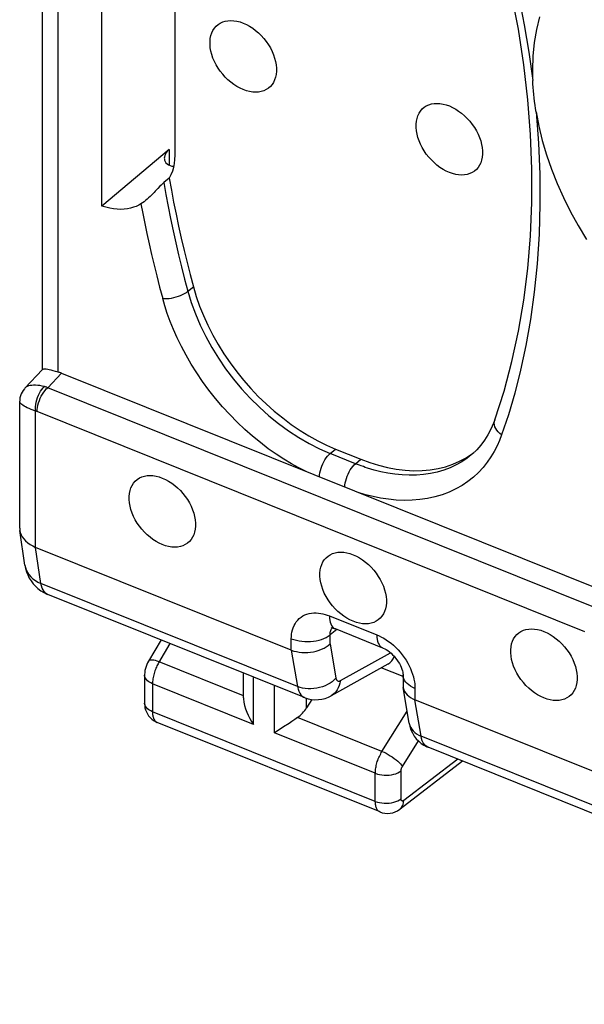
# Model space of a CAD drawing. Units: millimetres. Extents: x 119.5 to 173.6, y 79 to 142.5.
# Drawn here: x 119.5 to 125.6, y 90.2 to 100.7 of the extents above; entities that cross this region are included whole.
import ezdxf

# ---------------------------------------------------------------- set-up
doc = ezdxf.new("R2010")
doc.units = ezdxf.units.MM
doc.header["$LTSCALE"] = 16.335
doc.layers.add('ASSI', color=7, linetype='CONTINUOUS')
doc.layers.add('RACCORDO', color=7, linetype='CONTINUOUS')

msp = doc.modelspace()

# ---------------------------------------------------------------- linework, layer by layer
at = {"layer": 'ASSI', "color": 7, "linetype": 'CONTINUOUS'}
for p, q in [((121.042, 94.091), (120.907, 93.863)), ((120.866, 93.714), (120.866, 93.414)), ((121.928, 93.468), (121.928, 93.735)), ((122.66, 93.451), (122.604, 93.362)), ((123.393, 92.245), (121.001, 93.206)), ((122.358, 93.157), (122.331, 93.14)), ((124.279, 92.79), (123.608, 92.276))]:
    msp.add_line(p, q, dxfattribs=at)
at = {"layer": 'ASSI', "color": 253, "linetype": 'CONTINUOUS'}
for p, q in [((121.138, 94.052), (121.016, 93.846)), ((121.929, 93.492), (121.022, 93.856)), ((122.034, 93.185), (120.951, 93.62)), ((120.951, 93.62), (120.951, 93.32)), ((122.034, 93.185), (122.034, 93.692)), ((122.259, 93.095), (122.259, 93.602)), ((122.604, 93.362), (122.604, 93.464)), ((123.342, 92.359), (120.951, 93.32)), ((123.414, 92.895), (123.685, 93.326)), ((123.414, 92.895), (122.508, 93.26)), ((123.342, 92.66), (122.259, 93.095)), ((123.634, 92.733), (123.805, 93.007)), ((124.227, 92.811), (123.648, 92.368)), ((123.342, 92.359), (123.342, 92.66)), ((123.619, 92.386), (123.619, 92.686))]:
    msp.add_line(p, q, dxfattribs=at)
at = {"layer": 'ASSI', "color": 7, "linetype": 'CONTINUOUS'}
for points in [[(125.104, 100.774), (125.071, 100.639), (125.048, 100.5), (125.034, 100.355), (125.029, 100.205)], [(121.925, 99.994), (121.89, 100.009), (121.857, 100.028), (121.824, 100.049), (121.792, 100.073), (121.761, 100.099), (121.732, 100.128), (121.704, 100.159), (121.678, 100.192), (121.655, 100.225), (121.634, 100.261), (121.616, 100.297), (121.6, 100.333), (121.588, 100.37), (121.578, 100.406), (121.571, 100.442), (121.568, 100.477), (121.568, 100.511), (121.571, 100.544), (121.578, 100.574), (121.588, 100.603), (121.6, 100.63), (121.616, 100.654), (121.634, 100.675), (121.655, 100.693), (121.678, 100.708), (121.704, 100.72), (121.732, 100.729), (121.761, 100.734), (121.792, 100.736), (121.824, 100.734), (121.857, 100.729), (121.89, 100.72), (121.925, 100.708)], [(121.925, 100.708), (121.959, 100.692), (121.993, 100.674), (122.026, 100.653), (122.058, 100.629), (122.089, 100.602), (122.118, 100.574), (122.146, 100.543), (122.171, 100.51), (122.195, 100.476), (122.216, 100.441), (122.234, 100.405), (122.25, 100.369), (122.262, 100.332), (122.272, 100.296), (122.278, 100.26), (122.282, 100.225), (122.282, 100.191), (122.278, 100.158), (122.272, 100.127), (122.262, 100.099), (122.25, 100.072), (122.234, 100.048), (122.216, 100.027), (122.195, 100.009), (122.171, 99.994), (122.146, 99.982), (122.118, 99.973), (122.089, 99.968), (122.058, 99.966), (122.026, 99.968), (121.993, 99.973), (121.959, 99.982), (121.925, 99.994)], [(124.137, 99.106), (124.102, 99.121), (124.069, 99.139), (124.036, 99.16), (124.004, 99.184), (123.973, 99.211), (123.944, 99.24), (123.916, 99.271), (123.89, 99.303), (123.867, 99.337), (123.846, 99.372), (123.827, 99.408), (123.812, 99.445), (123.799, 99.481), (123.79, 99.518), (123.783, 99.554), (123.78, 99.589), (123.78, 99.623), (123.783, 99.655), (123.79, 99.686), (123.799, 99.715), (123.812, 99.741), (123.827, 99.765), (123.846, 99.787), (123.867, 99.805), (123.89, 99.82), (123.916, 99.832), (123.944, 99.841), (123.973, 99.846), (124.004, 99.847), (124.036, 99.846), (124.069, 99.84), (124.102, 99.832), (124.137, 99.82)], [(124.137, 99.82), (124.171, 99.804), (124.205, 99.786), (124.237, 99.765), (124.269, 99.741), (124.3, 99.714), (124.33, 99.685), (124.357, 99.655), (124.383, 99.622), (124.406, 99.588), (124.427, 99.553), (124.446, 99.517), (124.461, 99.481), (124.474, 99.444), (124.484, 99.407), (124.49, 99.372), (124.493, 99.337), (124.493, 99.302), (124.49, 99.27), (124.484, 99.239), (124.474, 99.21), (124.461, 99.184), (124.446, 99.16), (124.427, 99.139), (124.406, 99.12), (124.383, 99.105), (124.357, 99.093), (124.33, 99.085), (124.3, 99.08), (124.269, 99.078), (124.237, 99.08), (124.205, 99.085), (124.171, 99.093), (124.137, 99.106)], [(121.056, 95.113), (121.022, 95.129), (120.989, 95.147), (120.956, 95.168), (120.924, 95.192), (120.893, 95.219), (120.863, 95.248), (120.836, 95.278), (120.81, 95.311), (120.787, 95.345), (120.766, 95.38), (120.747, 95.416), (120.732, 95.452), (120.719, 95.489), (120.71, 95.526), (120.703, 95.561), (120.7, 95.597), (120.7, 95.631), (120.703, 95.663), (120.71, 95.694), (120.719, 95.723), (120.732, 95.749), (120.747, 95.773), (120.766, 95.794), (120.787, 95.813), (120.81, 95.828), (120.836, 95.84), (120.863, 95.848), (120.893, 95.853), (120.924, 95.855), (120.956, 95.853), (120.989, 95.848), (121.022, 95.84), (121.056, 95.827)], [(121.056, 95.827), (121.091, 95.812), (121.124, 95.794), (121.157, 95.773), (121.189, 95.749), (121.22, 95.722), (121.25, 95.693), (121.277, 95.662), (121.303, 95.63), (121.326, 95.596), (121.347, 95.561), (121.366, 95.525), (121.381, 95.488), (121.394, 95.452), (121.403, 95.415), (121.41, 95.379), (121.413, 95.344), (121.413, 95.31), (121.41, 95.278), (121.403, 95.247), (121.394, 95.218), (121.381, 95.192), (121.366, 95.168), (121.347, 95.146), (121.326, 95.128), (121.303, 95.113), (121.277, 95.101), (121.25, 95.092), (121.22, 95.087), (121.189, 95.086), (121.157, 95.087), (121.124, 95.093), (121.091, 95.101), (121.056, 95.113)], [(123.104, 94.291), (123.07, 94.306), (123.036, 94.325), (123.004, 94.346), (122.972, 94.37), (122.941, 94.396), (122.911, 94.425), (122.884, 94.456), (122.858, 94.489), (122.835, 94.522), (122.814, 94.557), (122.795, 94.594), (122.78, 94.63), (122.767, 94.667), (122.757, 94.703), (122.751, 94.739), (122.748, 94.774), (122.748, 94.808), (122.751, 94.841), (122.757, 94.871), (122.767, 94.9), (122.78, 94.927), (122.795, 94.951), (122.814, 94.972), (122.835, 94.99), (122.858, 95.005), (122.884, 95.017), (122.911, 95.026), (122.941, 95.031), (122.972, 95.033), (123.004, 95.031), (123.036, 95.026), (123.07, 95.017), (123.104, 95.005)], [(123.104, 95.005), (123.139, 94.989), (123.172, 94.971), (123.205, 94.95), (123.237, 94.926), (123.268, 94.899), (123.297, 94.871), (123.325, 94.84), (123.351, 94.807), (123.374, 94.773), (123.395, 94.738), (123.414, 94.702), (123.429, 94.666), (123.442, 94.629), (123.451, 94.593), (123.458, 94.557), (123.461, 94.522), (123.461, 94.488), (123.458, 94.455), (123.451, 94.424), (123.442, 94.396), (123.429, 94.369), (123.414, 94.345), (123.395, 94.324), (123.374, 94.306), (123.351, 94.291), (123.325, 94.279), (123.297, 94.27), (123.268, 94.265), (123.237, 94.263), (123.205, 94.265), (123.172, 94.27), (123.139, 94.279), (123.104, 94.291)], [(125.152, 93.468), (125.118, 93.484), (125.084, 93.502), (125.052, 93.523), (125.02, 93.547), (124.989, 93.574), (124.959, 93.603), (124.932, 93.633), (124.906, 93.666), (124.882, 93.7), (124.861, 93.735), (124.843, 93.771), (124.827, 93.808), (124.815, 93.844), (124.805, 93.881), (124.799, 93.917), (124.796, 93.952), (124.796, 93.986), (124.799, 94.018), (124.805, 94.049), (124.815, 94.078), (124.827, 94.104), (124.843, 94.128), (124.861, 94.149), (124.882, 94.168), (124.906, 94.183), (124.932, 94.195), (124.959, 94.203), (124.989, 94.208), (125.02, 94.21), (125.052, 94.208), (125.084, 94.203), (125.118, 94.195), (125.152, 94.182)], [(125.152, 94.182), (125.187, 94.167), (125.22, 94.149), (125.253, 94.128), (125.285, 94.104), (125.316, 94.077), (125.345, 94.048), (125.373, 94.018), (125.399, 93.985), (125.422, 93.951), (125.443, 93.916), (125.461, 93.88), (125.477, 93.843), (125.49, 93.807), (125.499, 93.77), (125.506, 93.734), (125.509, 93.699), (125.509, 93.665), (125.506, 93.633), (125.499, 93.602), (125.49, 93.573), (125.477, 93.547), (125.461, 93.523), (125.443, 93.501), (125.422, 93.483), (125.399, 93.468), (125.373, 93.456), (125.345, 93.448), (125.316, 93.442), (125.285, 93.441), (125.253, 93.442), (125.22, 93.448), (125.187, 93.456), (125.152, 93.468)], [(120.907, 93.863), (120.898, 93.846), (120.889, 93.826), (120.881, 93.805), (120.875, 93.785), (120.87, 93.763), (120.867, 93.742), (120.866, 93.72), (120.866, 93.714)], [(120.866, 93.414), (120.866, 93.411), (120.867, 93.388), (120.87, 93.364), (120.877, 93.341), (120.885, 93.318), (120.896, 93.297), (120.909, 93.276)], [(121.929, 93.469), (121.929, 93.458), (121.932, 93.423), (121.939, 93.387), (121.949, 93.352), (121.962, 93.317), (121.977, 93.282), (121.994, 93.249), (122.013, 93.216), (122.034, 93.185)], [(120.909, 93.276), (120.925, 93.258), (120.942, 93.241), (120.962, 93.226), (120.982, 93.214), (121.001, 93.206)], [(122.508, 93.26), (122.477, 93.237), (122.446, 93.216), (122.416, 93.195), (122.358, 93.157)], [(122.331, 93.14), (122.281, 93.109), (122.259, 93.095)], [(123.392, 92.245), (123.417, 92.237), (123.444, 92.231), (123.472, 92.23), (123.501, 92.231), (123.529, 92.237), (123.556, 92.246), (123.582, 92.259), (123.605, 92.274), (123.608, 92.276)]]:
    msp.add_lwpolyline(points, dxfattribs=at)
at = {"layer": 'ASSI', "color": 253, "linetype": 'CONTINUOUS'}
for points in [[(121.022, 93.856), (121.001, 93.864), (120.982, 93.869), (120.964, 93.873), (120.947, 93.875), (120.934, 93.875), (120.922, 93.873), (120.914, 93.87), (120.908, 93.864), (120.907, 93.863)], [(121.016, 93.846), (121.01, 93.835), (121.004, 93.824), (120.998, 93.812), (120.993, 93.8), (120.987, 93.787), (120.982, 93.773), (120.977, 93.76), (120.972, 93.746), (120.968, 93.731), (120.964, 93.717), (120.961, 93.703), (120.958, 93.688), (120.955, 93.674), (120.953, 93.66), (120.952, 93.646), (120.951, 93.633), (120.951, 93.62)], [(120.951, 93.62), (120.931, 93.629), (120.913, 93.64), (120.897, 93.652), (120.885, 93.665), (120.875, 93.679), (120.869, 93.693), (120.866, 93.708), (120.866, 93.714)], [(120.951, 93.32), (120.931, 93.329), (120.913, 93.34), (120.897, 93.352), (120.885, 93.365), (120.875, 93.379), (120.869, 93.393), (120.866, 93.408), (120.866, 93.414)], [(120.951, 93.32), (120.951, 93.31), (120.951, 93.301), (120.952, 93.291), (120.954, 93.281), (120.955, 93.272), (120.958, 93.263), (120.96, 93.255), (120.963, 93.246), (120.967, 93.239), (120.971, 93.232), (120.975, 93.225), (120.98, 93.219), (120.986, 93.214), (120.992, 93.21), (120.998, 93.207), (121.001, 93.206)], [(123.342, 92.66), (123.343, 92.67), (123.343, 92.681), (123.344, 92.692), (123.346, 92.704), (123.347, 92.717), (123.35, 92.73), (123.353, 92.743), (123.356, 92.757), (123.36, 92.771), (123.364, 92.785), (123.369, 92.799), (123.374, 92.814), (123.38, 92.828), (123.386, 92.842), (123.393, 92.856), (123.4, 92.869), (123.407, 92.883), (123.414, 92.895)], [(123.414, 92.895), (123.436, 92.886), (123.458, 92.875), (123.481, 92.862), (123.503, 92.849), (123.525, 92.835), (123.545, 92.82), (123.565, 92.805), (123.583, 92.79), (123.599, 92.775), (123.613, 92.76), (123.625, 92.746), (123.634, 92.733)], [(123.342, 92.66), (123.365, 92.652), (123.388, 92.646), (123.413, 92.642), (123.439, 92.639), (123.464, 92.639), (123.49, 92.64), (123.515, 92.644), (123.54, 92.649), (123.562, 92.656), (123.583, 92.665), (123.602, 92.675), (123.619, 92.686)], [(123.619, 92.686), (123.619, 92.688), (123.619, 92.69), (123.619, 92.693), (123.62, 92.695), (123.62, 92.698), (123.62, 92.7), (123.621, 92.703), (123.622, 92.706), (123.622, 92.708), (123.623, 92.711), (123.624, 92.714), (123.625, 92.717), (123.627, 92.72), (123.628, 92.722), (123.629, 92.725), (123.631, 92.728), (123.632, 92.731), (123.634, 92.733)], [(123.342, 92.359), (123.365, 92.352), (123.388, 92.346), (123.413, 92.342), (123.439, 92.339), (123.464, 92.339), (123.49, 92.34), (123.515, 92.344), (123.54, 92.349), (123.562, 92.356), (123.583, 92.364), (123.602, 92.375), (123.619, 92.386)], [(123.392, 92.245), (123.39, 92.246), (123.384, 92.25), (123.378, 92.254), (123.372, 92.259), (123.367, 92.265), (123.363, 92.271), (123.358, 92.279), (123.355, 92.287), (123.352, 92.295), (123.349, 92.304), (123.347, 92.314), (123.345, 92.325), (123.343, 92.336), (123.343, 92.347), (123.342, 92.359)], [(123.608, 92.276), (123.613, 92.281), (123.625, 92.294), (123.635, 92.31), (123.642, 92.327), (123.646, 92.347), (123.648, 92.368)], [(123.648, 92.368), (123.646, 92.367), (123.645, 92.366), (123.643, 92.365), (123.642, 92.364), (123.64, 92.363), (123.639, 92.363), (123.637, 92.362), (123.636, 92.362), (123.634, 92.362), (123.633, 92.362), (123.631, 92.362), (123.63, 92.363), (123.629, 92.363), (123.627, 92.364), (123.626, 92.365), (123.625, 92.366), (123.624, 92.367), (123.623, 92.368), (123.622, 92.37), (123.621, 92.371), (123.621, 92.373), (123.62, 92.375), (123.62, 92.377), (123.619, 92.379), (123.619, 92.381), (123.619, 92.384), (123.619, 92.386)]]:
    msp.add_lwpolyline(points, dxfattribs=at)
at = {"layer": 'ASSI', "color": 7, "linetype": 'CONTINUOUS'}
msp.add_ellipse((122.402, 93.449), major_axis=(0.2, 0.199), ratio=0.756795, start_param=-1.779708, end_param=-1.273563, dxfattribs=at)
at = {"layer": 'RACCORDO', "color": 7, "linetype": 'CONTINUOUS'}
for p, q in [((119.769, 96.991), (119.769, 106.819)), ((120.405, 98.745), (120.405, 104.724)), ((121.19, 102.569), (121.19, 99.291)), ((121.129, 99.351), (120.405, 98.745)), ((121.131, 99.044), (121.072, 98.997)), ((119.581, 96.792), (119.771, 96.991)), ((119.973, 96.952), (125.882, 94.579)), ((119.581, 96.792), (119.581, 96.792)), ((119.525, 95.29), (119.525, 96.651)), ((124.624, 96.452), (124.624, 96.452)), ((122.916, 96.139), (123.187, 96.03)), ((124.374, 96.078), (124.373, 96.077)), ((124.384, 96.09), (124.4, 96.101)), ((119.581, 94.892), (119.527, 95.266)), ((122.44, 93.982), (119.695, 95.084)), ((122.583, 93.472), (119.828, 94.578)), ((122.91, 94.212), (123.419, 94.007)), ((123.478, 93.83), (122.868, 93.491)), ((123.64, 93.697), (123.407, 93.791)), ((123.64, 93.712), (123.64, 93.601)), ((123.642, 93.58), (123.643, 93.577)), ((123.706, 93.198), (123.642, 93.58)), ((130.632, 90.692), (123.768, 93.449)), ((130.775, 90.182), (123.909, 92.939))]:
    msp.add_line(p, q, dxfattribs=at)
at = {"layer": 'RACCORDO', "color": 253, "linetype": 'CONTINUOUS'}
for p, q in [((119.939, 96.964), (119.939, 106.631)), ((121.129, 99.351), (121.129, 99.185)), ((121.33, 97.831), (121.389, 97.88)), ((119.826, 96.797), (119.973, 96.952)), ((125.707, 94.435), (119.826, 96.797)), ((119.695, 95.084), (119.695, 96.546)), ((125.593, 94.179), (119.713, 96.54)), ((122.857, 96.091), (122.916, 96.139)), ((123.129, 95.981), (122.857, 96.091)), ((123.129, 95.981), (123.187, 96.03)), ((119.752, 94.697), (119.696, 95.084)), ((122.507, 93.591), (119.752, 94.697)), ((119.828, 94.578), (119.828, 94.578)), ((122.85, 94.349), (123.359, 94.145)), ((122.931, 94.203), (122.857, 94.145)), ((122.857, 94.049), (122.857, 94.145)), ((122.44, 93.982), (122.44, 94.104)), ((122.857, 94.049), (122.92, 93.68)), ((122.44, 93.982), (122.507, 93.591)), ((122.967, 93.654), (123.505, 93.953)), ((123.701, 93.608), (123.684, 93.623)), ((123.768, 93.571), (123.768, 93.449)), ((123.834, 93.058), (123.768, 93.449)), ((123.706, 93.198), (123.706, 93.196)), ((130.699, 90.301), (123.834, 93.058))]:
    msp.add_line(p, q, dxfattribs=at)
for points in [[(124.698, 101.762), (124.766, 101.509), (124.829, 101.246), (124.887, 100.973), (124.94, 100.689), (124.989, 100.396), (125.032, 100.093)], [(125.068, 99.755), (125.093, 99.42), (125.107, 99.089), (125.109, 98.764), (125.1, 98.443), (125.079, 98.127), (125.049, 97.823), (125.008, 97.53), (124.957, 97.249), (124.901, 96.984), (124.839, 96.737), (124.772, 96.506), (124.698, 96.292)], [(121.072, 98.997), (121.094, 98.868), (121.118, 98.74), (121.144, 98.611), (121.171, 98.481), (121.2, 98.352), (121.23, 98.222), (121.262, 98.092), (121.295, 97.962), (121.33, 97.831)], [(120.827, 98.769), (120.847, 98.665), (120.868, 98.559), (120.89, 98.45), (120.914, 98.34), (120.94, 98.227), (120.967, 98.112), (120.996, 97.995), (121.027, 97.875), (121.06, 97.753)], [(121.06, 97.753), (121.081, 97.752), (121.104, 97.752), (121.128, 97.754), (121.153, 97.758), (121.178, 97.763), (121.203, 97.77), (121.228, 97.778), (121.252, 97.787), (121.274, 97.797), (121.295, 97.808), (121.314, 97.819), (121.33, 97.831)], [(121.33, 97.831), (121.367, 97.71), (121.412, 97.588), (121.463, 97.467), (121.522, 97.347), (121.587, 97.229), (121.658, 97.113), (121.736, 97), (121.819, 96.89), (121.907, 96.784), (122, 96.683), (122.098, 96.587), (122.199, 96.496), (122.304, 96.411), (122.411, 96.333), (122.52, 96.261), (122.632, 96.197), (122.744, 96.14), (122.857, 96.091)], [(122.599, 95.897), (122.521, 95.936), (122.442, 95.98), (122.361, 96.029), (122.278, 96.083), (122.193, 96.142), (122.109, 96.207), (122.025, 96.276), (121.941, 96.349), (121.859, 96.427), (121.779, 96.508), (121.701, 96.593), (121.627, 96.681), (121.556, 96.771), (121.488, 96.863), (121.425, 96.956), (121.366, 97.05), (121.311, 97.144), (121.262, 97.238), (121.217, 97.33), (121.176, 97.421), (121.14, 97.508), (121.109, 97.593), (121.082, 97.674), (121.06, 97.753)], [(119.791, 96.808), (119.766, 96.814), (119.741, 96.819), (119.718, 96.822), (119.695, 96.824), (119.674, 96.824), (119.654, 96.822), (119.636, 96.819), (119.619, 96.815), (119.604, 96.809), (119.591, 96.801), (119.581, 96.792)], [(119.695, 96.546), (119.694, 96.569), (119.695, 96.593), (119.698, 96.618), (119.702, 96.643), (119.708, 96.668), (119.716, 96.692), (119.726, 96.716), (119.737, 96.738), (119.749, 96.759), (119.762, 96.778), (119.777, 96.794), (119.791, 96.808)], [(119.713, 96.54), (119.714, 96.562), (119.716, 96.586), (119.721, 96.61), (119.728, 96.634), (119.736, 96.659), (119.746, 96.683), (119.757, 96.706), (119.769, 96.728), (119.783, 96.749), (119.797, 96.767), (119.811, 96.784), (119.826, 96.797)], [(119.826, 96.797), (119.82, 96.799), (119.815, 96.801), (119.809, 96.803), (119.803, 96.805), (119.797, 96.807), (119.791, 96.808)], [(119.695, 96.546), (119.671, 96.555), (119.648, 96.564), (119.627, 96.573), (119.607, 96.582), (119.589, 96.591), (119.573, 96.6), (119.559, 96.609), (119.547, 96.618), (119.538, 96.627), (119.531, 96.635), (119.527, 96.643), (119.525, 96.652)], [(119.713, 96.54), (119.71, 96.542), (119.707, 96.543), (119.704, 96.544), (119.701, 96.545), (119.698, 96.546), (119.695, 96.546)], [(124.698, 96.292), (124.679, 96.307), (124.662, 96.323), (124.647, 96.341), (124.636, 96.359), (124.627, 96.378), (124.621, 96.397), (124.619, 96.416), (124.62, 96.434), (124.624, 96.452)], [(124.698, 96.292), (124.676, 96.232), (124.65, 96.172), (124.619, 96.114), (124.583, 96.055), (124.543, 95.997), (124.499, 95.941), (124.449, 95.888), (124.395, 95.837), (124.337, 95.791), (124.274, 95.748), (124.206, 95.71), (124.135, 95.677), (124.061, 95.649), (123.983, 95.626), (123.904, 95.608), (123.822, 95.596), (123.738, 95.589), (123.653, 95.588), (123.568, 95.591), (123.483, 95.6), (123.399, 95.613), (123.318, 95.628), (123.238, 95.648), (123.16, 95.672)], [(122.743, 95.839), (122.745, 95.861), (122.748, 95.884), (122.753, 95.908), (122.76, 95.932), (122.768, 95.956), (122.778, 95.979), (122.789, 96.002), (122.801, 96.023), (122.814, 96.043), (122.828, 96.061), (122.842, 96.077), (122.857, 96.091)], [(124.373, 96.077), (124.327, 96.041), (124.27, 96.003), (124.209, 95.968), (124.145, 95.938), (124.077, 95.912), (124.007, 95.892), (123.934, 95.876), (123.86, 95.865), (123.784, 95.859), (123.707, 95.857), (123.63, 95.861), (123.553, 95.868), (123.477, 95.88), (123.402, 95.895), (123.329, 95.913), (123.258, 95.935)], [(123.015, 95.73), (123.017, 95.752), (123.02, 95.775), (123.025, 95.799), (123.032, 95.823), (123.04, 95.847), (123.05, 95.87), (123.061, 95.893), (123.073, 95.914), (123.086, 95.934), (123.1, 95.952), (123.114, 95.968), (123.129, 95.981)], [(123.258, 95.935), (123.235, 95.942), (123.214, 95.95), (123.192, 95.957), (123.171, 95.965), (123.15, 95.973), (123.129, 95.981)], [(119.581, 94.892), (119.586, 94.868), (119.595, 94.841), (119.608, 94.816), (119.624, 94.792), (119.644, 94.769), (119.667, 94.748), (119.693, 94.729), (119.721, 94.712), (119.752, 94.697)], [(119.828, 94.578), (119.817, 94.583), (119.802, 94.594), (119.788, 94.609), (119.776, 94.627), (119.766, 94.647), (119.758, 94.671), (119.752, 94.697)], [(122.44, 94.104), (122.441, 94.128), (122.443, 94.152), (122.447, 94.175), (122.453, 94.199), (122.46, 94.222), (122.47, 94.244), (122.481, 94.265), (122.494, 94.285), (122.509, 94.304), (122.526, 94.32), (122.545, 94.335), (122.565, 94.348), (122.587, 94.359), (122.609, 94.367), (122.633, 94.374), (122.657, 94.378), (122.682, 94.38), (122.707, 94.381), (122.732, 94.379), (122.756, 94.376), (122.78, 94.371), (122.804, 94.365), (122.827, 94.358), (122.85, 94.349)], [(122.85, 94.349), (122.851, 94.324), (122.854, 94.301), (122.858, 94.28), (122.865, 94.262), (122.873, 94.245), (122.883, 94.232), (122.894, 94.221), (122.906, 94.213), (122.91, 94.212)], [(122.857, 94.145), (122.857, 94.154), (122.858, 94.164), (122.859, 94.173), (122.861, 94.183), (122.864, 94.192), (122.868, 94.201), (122.872, 94.209), (122.878, 94.217), (122.881, 94.221)], [(122.44, 94.104), (122.467, 94.094), (122.495, 94.087), (122.524, 94.08), (122.555, 94.076), (122.586, 94.074), (122.617, 94.073), (122.648, 94.074), (122.679, 94.077), (122.709, 94.082), (122.738, 94.089), (122.765, 94.097), (122.791, 94.107), (122.815, 94.118), (122.837, 94.131), (122.857, 94.145)], [(123.359, 94.145), (123.36, 94.12), (123.362, 94.097), (123.367, 94.076), (123.373, 94.057), (123.382, 94.041), (123.391, 94.028), (123.402, 94.017), (123.415, 94.009), (123.419, 94.007)], [(123.359, 94.145), (123.383, 94.135), (123.408, 94.122), (123.433, 94.108), (123.458, 94.092), (123.485, 94.074), (123.511, 94.055), (123.536, 94.033), (123.562, 94.009), (123.586, 93.984), (123.61, 93.958), (123.632, 93.93), (123.653, 93.902), (123.672, 93.873), (123.69, 93.843), (123.706, 93.813), (123.72, 93.783), (123.732, 93.753), (123.743, 93.724), (123.751, 93.696), (123.757, 93.669), (123.762, 93.643), (123.766, 93.618), (123.768, 93.594), (123.768, 93.571)], [(123.648, 93.672), (123.643, 93.69), (123.64, 93.708), (123.64, 93.712)], [(122.92, 93.68), (122.901, 93.661), (122.879, 93.643), (122.856, 93.627), (122.83, 93.612), (122.803, 93.6), (122.774, 93.589), (122.744, 93.58), (122.714, 93.574), (122.683, 93.569), (122.652, 93.567), (122.621, 93.567), (122.591, 93.57), (122.562, 93.575), (122.534, 93.582), (122.507, 93.591)], [(122.507, 93.591), (122.513, 93.564), (122.521, 93.541), (122.531, 93.52), (122.543, 93.502), (122.557, 93.488), (122.573, 93.477), (122.583, 93.472)], [(122.967, 93.654), (122.962, 93.627), (122.955, 93.601), (122.945, 93.577), (122.933, 93.554), (122.919, 93.534), (122.902, 93.517), (122.884, 93.502), (122.868, 93.492)], [(122.92, 93.68), (122.921, 93.675), (122.923, 93.67), (122.924, 93.665), (122.927, 93.661), (122.929, 93.658), (122.932, 93.655), (122.935, 93.652), (122.938, 93.651), (122.942, 93.649), (122.945, 93.649), (122.949, 93.649), (122.954, 93.649), (122.958, 93.65), (122.962, 93.652), (122.967, 93.654)], [(123.684, 93.623), (123.669, 93.638), (123.657, 93.655), (123.648, 93.672)], [(123.768, 93.571), (123.744, 93.582), (123.721, 93.594), (123.701, 93.608)], [(123.706, 93.196), (123.707, 93.194), (123.713, 93.172), (123.722, 93.152), (123.734, 93.133), (123.749, 93.115), (123.766, 93.098), (123.786, 93.083), (123.809, 93.07), (123.834, 93.058)], [(123.909, 92.939), (123.899, 92.944), (123.883, 92.955), (123.869, 92.969), (123.857, 92.987), (123.847, 93.008), (123.839, 93.032), (123.834, 93.058)]]:
    msp.add_lwpolyline(points, dxfattribs=at)
at = {"layer": 'RACCORDO', "color": 7, "linetype": 'CONTINUOUS'}
for points in [[(124.979, 99.884), (124.935, 100.261), (124.878, 100.642), (124.806, 101.027), (124.72, 101.414)], [(125.029, 100.205), (125.03, 100.186), (125.03, 100.167), (125.03, 100.149), (125.031, 100.13), (125.031, 100.112), (125.032, 100.093)], [(125.068, 99.753), (125.062, 99.791), (125.057, 99.829), (125.052, 99.867), (125.047, 99.905), (125.043, 99.943), (125.04, 99.98), (125.037, 100.018), (125.034, 100.055), (125.032, 100.093)], [(124.624, 96.452), (124.724, 96.759), (124.809, 97.076), (124.88, 97.402), (124.937, 97.736), (124.98, 98.077), (125.009, 98.426), (125.023, 98.782), (125.022, 99.144), (125.008, 99.512), (124.979, 99.884)], [(125.068, 99.755), (125.098, 99.602), (125.135, 99.449), (125.18, 99.296), (125.234, 99.142), (125.294, 98.988), (125.362, 98.836), (125.437, 98.685), (125.52, 98.535), (125.608, 98.388)], [(121.129, 99.351), (121.113, 99.336), (121.099, 99.32), (121.089, 99.303), (121.082, 99.286), (121.078, 99.269), (121.077, 99.259)], [(121.19, 99.291), (121.188, 99.245), (121.183, 99.201), (121.175, 99.159), (121.164, 99.119), (121.149, 99.08), (121.131, 99.044)], [(121.077, 99.259), (121.078, 99.253), (121.08, 99.237), (121.086, 99.223), (121.095, 99.209), (121.107, 99.198), (121.122, 99.188), (121.139, 99.18), (121.159, 99.175), (121.178, 99.172)], [(121.072, 98.997), (121.063, 98.989), (121.053, 98.98), (121.042, 98.97), (121.031, 98.958), (121.007, 98.933)], [(121.131, 99.044), (121.154, 98.916), (121.177, 98.787), (121.203, 98.658), (121.23, 98.529), (121.259, 98.4), (121.289, 98.27), (121.321, 98.14), (121.354, 98.01), (121.389, 97.88)], [(121.007, 98.933), (120.994, 98.92), (120.981, 98.906), (120.967, 98.891), (120.953, 98.877), (120.939, 98.862), (120.924, 98.848), (120.909, 98.833), (120.893, 98.819), (120.877, 98.805), (120.867, 98.797)], [(120.827, 98.769), (120.803, 98.755), (120.776, 98.742), (120.747, 98.732), (120.716, 98.723), (120.683, 98.716), (120.648, 98.712), (120.611, 98.71), (120.572, 98.711), (120.532, 98.715), (120.491, 98.722), (120.448, 98.732), (120.405, 98.745)], [(120.867, 98.797), (120.86, 98.792), (120.843, 98.78), (120.827, 98.769)], [(121.389, 97.88), (121.42, 97.776), (121.456, 97.673), (121.498, 97.57), (121.546, 97.466), (121.599, 97.362), (121.656, 97.26), (121.718, 97.16), (121.785, 97.062), (121.855, 96.968), (121.929, 96.877), (122.006, 96.789), (122.086, 96.704), (122.17, 96.623), (122.258, 96.545), (122.348, 96.472), (122.44, 96.403), (122.534, 96.339), (122.629, 96.28), (122.724, 96.227), (122.82, 96.18), (122.916, 96.139)], [(119.939, 96.964), (119.911, 96.972), (119.886, 96.979), (119.863, 96.984), (119.843, 96.988), (119.826, 96.992), (119.811, 96.994), (119.799, 96.995), (119.789, 96.995), (119.781, 96.995), (119.775, 96.993), (119.771, 96.991), (119.77, 96.991)], [(119.581, 96.792), (119.575, 96.785), (119.562, 96.768), (119.55, 96.75), (119.541, 96.73), (119.533, 96.71), (119.528, 96.689), (119.526, 96.667), (119.525, 96.652)], [(124.624, 96.452), (124.611, 96.417), (124.584, 96.353), (124.551, 96.292), (124.515, 96.234), (124.475, 96.181), (124.431, 96.131), (124.382, 96.085), (124.373, 96.077)], [(123.187, 96.03), (123.283, 95.994), (123.378, 95.965), (123.473, 95.941), (123.568, 95.923), (123.663, 95.912), (123.755, 95.906), (123.845, 95.908), (123.932, 95.915), (124.017, 95.929), (124.097, 95.949), (124.174, 95.975), (124.247, 96.007), (124.318, 96.045), (124.384, 96.09)], [(119.525, 95.29), (119.526, 95.269), (119.527, 95.266)], [(119.527, 95.266), (119.531, 95.244), (119.54, 95.22), (119.552, 95.196), (119.568, 95.174), (119.588, 95.153), (119.611, 95.133), (119.636, 95.115), (119.665, 95.099), (119.695, 95.084)], [(119.581, 94.892), (119.588, 94.857), (119.598, 94.822), (119.611, 94.788), (119.627, 94.755), (119.647, 94.724), (119.669, 94.694), (119.694, 94.667)], [(119.694, 94.667), (119.721, 94.642), (119.751, 94.619), (119.784, 94.599), (119.818, 94.582), (119.828, 94.578)], [(122.873, 94.223), (122.869, 94.222), (122.868, 94.222), (122.87, 94.222), (122.874, 94.222), (122.881, 94.22), (122.891, 94.218), (122.902, 94.215), (122.91, 94.212)], [(122.44, 93.982), (122.467, 93.972), (122.495, 93.965), (122.525, 93.96), (122.555, 93.956), (122.586, 93.955), (122.617, 93.956), (122.648, 93.959), (122.679, 93.964), (122.709, 93.971), (122.738, 93.98), (122.766, 93.99), (122.792, 94.003), (122.816, 94.017), (122.837, 94.032), (122.857, 94.049)], [(123.419, 94.007), (123.428, 94.004), (123.443, 93.996), (123.459, 93.987), (123.476, 93.976), (123.493, 93.963), (123.511, 93.948), (123.528, 93.932), (123.544, 93.915), (123.56, 93.896), (123.575, 93.877), (123.588, 93.857), (123.601, 93.837), (123.611, 93.817), (123.62, 93.797), (123.627, 93.778), (123.633, 93.761), (123.637, 93.745), (123.639, 93.731), (123.64, 93.719), (123.64, 93.712)], [(123.64, 93.601), (123.64, 93.597), (123.642, 93.58)], [(122.583, 93.472), (122.588, 93.47), (122.622, 93.459), (122.658, 93.452), (122.694, 93.449), (122.731, 93.45), (122.768, 93.455), (122.805, 93.464), (122.841, 93.478), (122.868, 93.491)], [(123.643, 93.577), (123.648, 93.557), (123.657, 93.538), (123.669, 93.52), (123.683, 93.503), (123.701, 93.487), (123.721, 93.473), (123.744, 93.46), (123.768, 93.449)], [(123.706, 93.196), (123.713, 93.166), (123.725, 93.128), (123.741, 93.093), (123.76, 93.06), (123.782, 93.031), (123.808, 93.004)], [(123.808, 93.004), (123.835, 92.981), (123.865, 92.961), (123.897, 92.944), (123.909, 92.939)]]:
    msp.add_lwpolyline(points, dxfattribs=at)
for centre, major_axis, ratio, start_param, end_param in [((119.974, 96.624), (0.256, -0.309), 0.669667, 2.250779, 2.354587), ((123.309, 94.08), (-0.187, 0.237), 0.671824, -3.250209, -2.723443)]:
    msp.add_ellipse(centre, major_axis=major_axis, ratio=ratio, start_param=start_param, end_param=end_param, dxfattribs=at)

doc.saveas('drawing.dxf')
